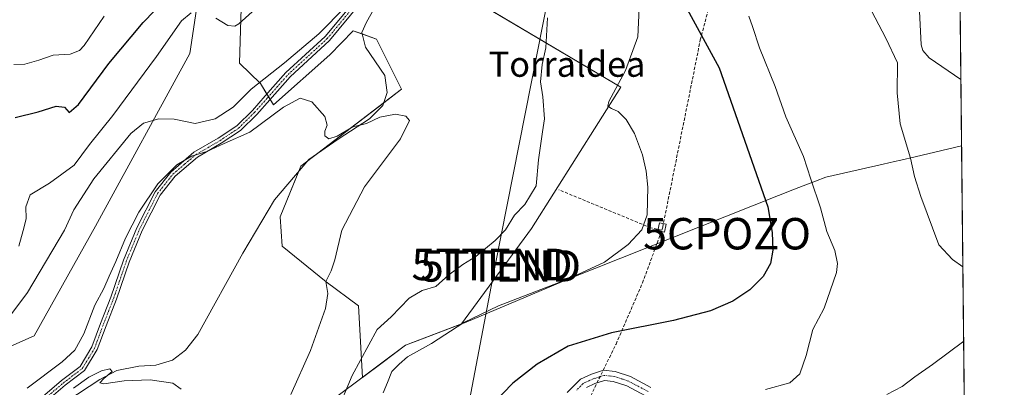
# Model space of a CAD drawing. Units: metres. Extents: x 570063 to 573512, y 4714906 to 4717254.
# Drawn here: x 573196 to 573509, y 4716147 to 4716264 of the extents above; entities that cross this region are included whole.
import ezdxf
from ezdxf.enums import TextEntityAlignment as Align

# ---------------------------------------------------------------- set-up
doc = ezdxf.new("R2010")
doc.units = ezdxf.units.M
doc.header["$MEASUREMENT"] = 0
doc.linetypes.add('TRAZO_Y_PUNTO', pattern=[1, 0.5, -0.25, 0, -0.25])
doc.linetypes.add('TRAZOSX2', pattern=[1.5, 1, -0.5])
doc.layers.get('0').update_dxf_attribs({"lineweight": 5})
for name, color, linetype, lineweight in [('Camino', 19, 'Continuous', 0), ('Camino Cxs', 19, 'Continuous', 0), ('Camino eje', 39, 'TRAZO_Y_PUNTO', 13), ('Captación pozo', 7, 'Continuous', 0), ('Comarca CxS', 133, 'Continuous', 0), ('Comunidad Autónoma CxS', 142, 'Continuous', 0), ('Conducción de agua lineal', 5, 'TRAZOSX2', 0), ('Corriente natural lineal', 142, 'Continuous', 13), ('Cultivos herbáceos CxS', 92, 'Continuous', 0), ('Cultivos leñosos', 92, 'Continuous', 0), ('Cultivos leñosos CxS', 92, 'Continuous', 0), ('Curva de nivel maestra', 36, 'Continuous', 30), ('Curva de nivel normal', 36, 'Continuous', 0), ('Edificación ligera', 1, 'Continuous', 0), ('Edificación ligera Cxs', 1, 'Continuous', 0), ('Matorral', 135, 'Continuous', 0), ('Matorral CxS', 135, 'Continuous', 0), ('Municipio', 9, 'Continuous', 13), ('Municipio CxS', 142, 'Continuous', 0), ('Provincia CxS', 1, 'Continuous', 0), ('Tendido', 6, 'Continuous', 0), ('Texto cartográfico', 19, 'Continuous', 0), ('Torre de tendido puntual', 7, 'Continuous', 0)]:
    doc.layers.add(name, color=color, linetype=linetype, lineweight=lineweight)
doc.styles.add('Arial', font='txt', dxfattribs={"height": 0.2})

# ---------------------------------------------------------------- blocks, each defined once
blk = doc.blocks.new('*U152')
at = {"layer": 'Matorral CxS', "color": 135, "linetype": 'Continuous', "lineweight": 0}
blk.add_polyline3d([(573371.46, 4716488.41, 559.65), (573342.7, 4716437.43, 560.23), (573315.25, 4716394.28, 556.57), (573289.1, 4716348.53, 557.12), (573259.04, 4716314.53, 557.74), (573249.88, 4716253.09, 542.56), (573219.82, 4716198.18, 537.29), (573200.36, 4716163.26, 536.49), (573179.44, 4716154.11, 538.09), (573132.38, 4716075.66, 531.54)], dxfattribs=at)
blk = doc.blocks.new('*U160')
at = {"layer": 'Cultivos herbáceos CxS', "color": 92, "linetype": 'Continuous', "lineweight": 0}
for points in [[(573132.38, 4716075.66, 531.54), (573179.44, 4716154.11, 538.09), (573200.36, 4716163.26, 536.49), (573219.82, 4716198.18, 537.29), (573249.88, 4716253.09, 542.56), (573259.04, 4716314.53, 557.74), (573289.1, 4716348.53, 557.12), (573315.25, 4716394.28, 556.57), (573342.7, 4716437.43, 560.23), (573371.46, 4716488.41, 559.65), (573389.22, 4716502.23, 558.05), (573413.8, 4716502.07, 556.67), (573419.09, 4716503.13, 556.44), (573439.2, 4716513.72, 556.35), (573457.72, 4716517.42, 555.71), (573473.06, 4716517.95, 554.05), (573477.83, 4716528, 554.57), (573479.41, 4716546.52, 555.74), (573490, 4716590.44, 558.98), (573491.32, 4716594.58, 559.13), (573496.08, 4716144.58, 563.12)], [(573266.31, 4716271.07, 546.45), (573265.58, 4716249.98, 541.82), (573272.3, 4716243.55, 538.42), (573276.4, 4716236.74, 536.31), (573294.34, 4716252.6, 536.53), (573301.82, 4716260.31, 538.04), (573309.14, 4716257.65, 537.81), (573317.12, 4716241.68, 535.66), (573285.12, 4716217.2, 534.44), (573278.53, 4716201.1, 533.52), (573279.19, 4716191.78, 532.99), (573293.17, 4716180.47, 534.83), (573303.48, 4716172.84, 537.67), (573304.75, 4716150.06, 541.52), (573310.97, 4716154.69, 543.23), (573318.45, 4716160.34, 544.07), (573336.24, 4716167.1, 544.93), (573358.42, 4716197.44, 542.38), (573386.89, 4716242.39, 545.09), (573317.14, 4716283.75, 539.68)]]:
    blk.add_polyline3d(points, dxfattribs=at)
blk = doc.blocks.new('5CPOZO')
blk.add_text('5CPOZO', height=10).set_placement((0, 0), align=Align.MIDDLE_CENTER)
blk = doc.blocks.new('*U170')
at = {"layer": 'Curva de nivel normal', "color": 36, "linetype": 'Continuous', "lineweight": 0}
blk.add_polyline3d([(573495.02, 4716244.81, 565), (573484.9, 4716251.74, 565), (573482.85, 4716253.99, 565), (573482.36, 4716255.86, 565), (573481.88, 4716266.54, 565), (573482.33, 4716283.94, 565), (573480.9, 4716301.73, 565), (573479.11, 4716311.14, 565), (573471.45, 4716332.62, 565), (573470.21, 4716335.89, 565), (573470.08, 4716338.95, 565), (573472.96, 4716346.13, 565), (573478.92, 4716359.01, 565), (573482.02, 4716364.25, 565), (573486.74, 4716366.25, 565), (573493.72, 4716367.42, 565)], dxfattribs=at)
blk = doc.blocks.new('*U172')
at = {"layer": 'Curva de nivel normal', "color": 36, "linetype": 'Continuous', "lineweight": 0}
for points in [[(573189.05, 4716164.92, 540), (573198.22, 4716177.08, 540), (573210.02, 4716196.92, 540), (573212.98, 4716203.35, 540), (573219.31, 4716213.2, 540), (573231.09, 4716227.59, 540), (573235.13, 4716230.9, 540), (573239.94, 4716232.27, 540), (573244.82, 4716232.15, 540), (573251.54, 4716230.83, 540), (573257.94, 4716232.32, 540), (573263.64, 4716236, 540), (573269.3, 4716241.78, 540), (573279.97, 4716250.12, 540), (573290.9, 4716259.28, 540), (573299.28, 4716267.9, 540)], [(573363.55, 4716264.42, 540), (573363.04, 4716254.85, 540), (573361.85, 4716249.53, 540), (573361.36, 4716244.02, 540), (573362.06, 4716239.34, 540), (573362.64, 4716232.34, 540), (573361.95, 4716228.15, 540), (573360.68, 4716219.31, 540), (573359.99, 4716210.98, 540), (573356.31, 4716205.01, 540), (573353.08, 4716201.65, 540), (573350.16, 4716196.99, 540), (573346.96, 4716193.58, 540), (573340.79, 4716188.51, 540), (573336.63, 4716185.94, 540), (573332.18, 4716182.66, 540), (573328.1, 4716178.99, 540), (573323.74, 4716177.67, 540), (573319.6, 4716175.24, 540), (573313.8, 4716169.32, 540), (573309.42, 4716165.27, 540), (573301.47, 4716150.74, 540), (573296.42, 4716138.86, 540)]]:
    blk.add_polyline3d(points, dxfattribs=at)
blk = doc.blocks.new('*U183')
at = {"layer": 'Curva de nivel normal', "color": 36, "linetype": 'Continuous', "lineweight": 0}
for points in [[(573222.62, 4716264.94, 555), (573216.2, 4716255.58, 555), (573214.72, 4716254.05, 555), (573211.76, 4716252.87, 555), (573206.35, 4716252.58, 555), (573201.84, 4716250.98, 555), (573197.41, 4716249.64, 555), (573193.84, 4716249.53, 555)], [(573432.83, 4716146.29, 555), (573440.57, 4716148.31, 555), (573443.83, 4716151.23, 555), (573445.78, 4716157.05, 555), (573447.96, 4716165.32, 555), (573451.49, 4716172.1, 555), (573455.46, 4716183.42, 555), (573455.79, 4716186.29, 555), (573454.91, 4716190.43, 555), (573452.36, 4716196.52, 555), (573450.4, 4716204, 555), (573447.25, 4716213.15, 555), (573444.98, 4716220.36, 555), (573439.34, 4716232.98, 555), (573435.93, 4716242.62, 555), (573430.96, 4716254.85, 555), (573428.75, 4716261.65, 555), (573427.62, 4716264.97, 555)]]:
    blk.add_polyline3d(points, dxfattribs=at)
blk = doc.blocks.new('*U187')
at = {"layer": 'Curva de nivel normal', "color": 36, "linetype": 'Continuous', "lineweight": 0}
for points in [[(573495.65, 4716185.24, 560), (573492.28, 4716187.57, 560), (573487.95, 4716192.19, 560), (573482.26, 4716207.62, 560), (573480.25, 4716213.97, 560), (573478.93, 4716219.83, 560), (573475.7, 4716230.72, 560), (573474.78, 4716240.56, 560), (573474.88, 4716250.13, 560), (573471.14, 4716257.92, 560), (573465.53, 4716268.7, 560), (573458.41, 4716285.64, 560), (573455.91, 4716294.15, 560), (573455.28, 4716299.92, 560), (573453.75, 4716304.88, 560), (573450.38, 4716311, 560), (573450.15, 4716314.65, 560), (573453.59, 4716321.5, 560), (573463.74, 4716339.92, 560), (573473.67, 4716361.24, 560), (573478.19, 4716370.6, 560), (573479.26, 4716375.11, 560), (573481.68, 4716381.28, 560), (573493.4, 4716397.67, 560)], [(573471.46, 4716144.62, 560), (573476.34, 4716147.18, 560), (573480.37, 4716150.29, 560), (573485.93, 4716154.22, 560), (573495.9, 4716161.66, 560)]]:
    blk.add_polyline3d(points, dxfattribs=at)
blk = doc.blocks.new('*U188')
at = {"layer": 'Curva de nivel normal', "color": 36, "linetype": 'Continuous', "lineweight": 0}
for points in [[(573195.48, 4716191.8, 545), (573196.85, 4716196.83, 545), (573197.79, 4716200.53, 545), (573197.67, 4716204.35, 545), (573199.06, 4716208.18, 545), (573205.27, 4716211.82, 545), (573213.06, 4716217.62, 545), (573217.92, 4716224.18, 545), (573225.32, 4716233.31, 545), (573239.21, 4716252.1, 545), (573247.15, 4716263.48, 545), (573250.28, 4716266, 545)], [(573258.09, 4716264.28, 545), (573261.88, 4716261.98, 545), (573264.18, 4716261.8, 545), (573265.44, 4716262.5, 545), (573273.74, 4716270, 545)], [(573392.91, 4716272.17, 545), (573392.24, 4716258.4, 545), (573388.41, 4716247.69, 545), (573383.1, 4716237.84, 545), (573382.75, 4716236.37, 545), (573383.86, 4716235.62, 545), (573386.07, 4716234.62, 545), (573388.62, 4716232.08, 545), (573391.21, 4716227.64, 545), (573393.76, 4716220.82, 545), (573394.94, 4716215.61, 545), (573395.42, 4716210.53, 545), (573395.21, 4716201.74, 545), (573393.53, 4716197, 545), (573389.22, 4716192.31, 545), (573381.69, 4716186.74, 545), (573370.22, 4716181.39, 545), (573347.96, 4716172.83, 545), (573336.96, 4716167.5, 545), (573326.63, 4716160.89, 545), (573319.09, 4716156.63, 545), (573316.44, 4716154.32, 545), (573314.09, 4716151.99, 545), (573312.64, 4716148.52, 545), (573311.33, 4716145.23, 545)]]:
    blk.add_polyline3d(points, dxfattribs=at)
blk = doc.blocks.new('*U191')
at = {"layer": 'Curva de nivel normal', "color": 36, "linetype": 'Continuous', "lineweight": 0}
blk.add_polyline3d([(573212.84, 4716146.68, 530), (573217.77, 4716150.14, 530), (573221.76, 4716152.23, 530), (573224.44, 4716152.78, 530), (573225.18, 4716151.94, 530), (573222.52, 4716149.71, 530), (573221.25, 4716148.39, 530), (573222.51, 4716148, 530), (573228.97, 4716148.97, 530), (573237.22, 4716149.36, 530), (573244.39, 4716148.21, 530), (573247.12, 4716146.39, 530)], dxfattribs=at)
blk = doc.blocks.new('*U201')
at = {"layer": 'Curva de nivel normal', "color": 36, "linetype": 'Continuous', "lineweight": 0}
blk.add_polyline3d([(573281.91, 4716144.65, 535), (573288.22, 4716158.65, 535), (573293, 4716172, 535), (573293.75, 4716176.78, 535), (573293.1, 4716180.59, 535), (573294.77, 4716184.01, 535), (573295.92, 4716187.51, 535), (573298.18, 4716196.88, 535), (573305.41, 4716210.7, 535), (573316.82, 4716225.91, 535), (573319.69, 4716231.79, 535), (573318.52, 4716233.19, 535), (573315.26, 4716233.75, 535), (573310.25, 4716232.83, 535), (573305.97, 4716230.86, 535), (573301.64, 4716229.73, 535), (573296.64, 4716226.82, 535), (573294.06, 4716225.99, 535), (573292.77, 4716226.91, 535), (573292.76, 4716228.4, 535), (573293.51, 4716230.31, 535), (573292.72, 4716233.03, 535), (573288.62, 4716237.68, 535), (573284.88, 4716238.87, 535), (573279.64, 4716236.01, 535), (573268.91, 4716228.07, 535), (573260.76, 4716224.46, 535), (573255.22, 4716221.89, 535), (573250.42, 4716220.4, 535), (573245.67, 4716217.64, 535), (573239.7, 4716211.63, 535), (573233.65, 4716202.64, 535), (573229.35, 4716194.31, 535), (573226.35, 4716186.97, 535), (573224.14, 4716182.29, 535), (573222.48, 4716178.31, 535), (573219.59, 4716173.07, 535), (573216.12, 4716163.99, 535), (573213.26, 4716158.74, 535), (573209.27, 4716155.08, 535), (573198.08, 4716146.71, 535)], dxfattribs=at)
blk = doc.blocks.new('5TTEND')
blk.add_text('5TTEND', height=10).set_placement((0, 0), align=Align.MIDDLE_CENTER)

msp = doc.modelspace()

# ---------------------------------------------------------------- linework, layer by layer
at = {"layer": 'Camino', "color": 19, "linetype": 'Continuous', "lineweight": 0}
for points in [[(573201.56, 4716142.69, 530.78), (573209.04, 4716149.09, 531.83), (573214.93, 4716153.57, 531.94), (573218.69, 4716159.76, 532.44), (573221.43, 4716167.19, 532.44), (573224.74, 4716175.64, 533.22), (573228.75, 4716187.36, 533.99), (573232.98, 4716197.6, 533.84), (573238.79, 4716209.09, 534.59), (573243.79, 4716215.38, 534.95), (573251.15, 4716221.66, 535.26), (573258.85, 4716226.14, 535.66), (573264.73, 4716230.06, 536.29), (573269.72, 4716235, 536.8), (573273.81, 4716239.6, 537.03), (573280.39, 4716247.02, 537.73), (573292.86, 4716258.47, 538.72), (573302.51, 4716270.16, 539.83)], [(573304.01, 4716268.98, 539.26), (573294.24, 4716257.16, 538.05), (573281.75, 4716245.69, 537), (573275.23, 4716238.34, 536.68), (573271.1, 4716233.69, 536.23), (573265.94, 4716228.58, 535.86), (573259.85, 4716224.52, 534.75), (573252.25, 4716220.11, 534.69), (573245.16, 4716214.05, 534.23), (573240.4, 4716208.06, 533.83), (573234.71, 4716196.81, 533.42), (573230.53, 4716186.69, 533.14), (573226.53, 4716174.99, 532.51), (573223.21, 4716166.52, 532.06), (573220.4, 4716158.93, 532.03), (573216.37, 4716152.28, 531.15), (573210.23, 4716147.61, 531.1), (573202.81, 4716141.26, 530.01)], [(573369.81, 4716145.27, 553.46), (573374.05, 4716149.56, 552.93), (573377.5, 4716151.11, 552.86), (573381.36, 4716152.34, 552.92), (573385.1, 4716151.98, 553.13), (573390, 4716150.36, 553.63), (573396.45, 4716146.91, 554.65)], [(573394.67, 4716144.23, 555.3), (573388.73, 4716147.4, 554.32), (573384.44, 4716148.83, 553.78), (573381.71, 4716149.09, 553.71), (573378.64, 4716148.11, 553.69), (573375.91, 4716146.89, 553.78)]]:
    msp.add_polyline3d(points, dxfattribs=at)
at = {"layer": 'Camino Cxs', "color": 19, "linetype": 'Continuous', "lineweight": 0}
for points in [[(573201.56, 4716142.69, 530.78), (573209.04, 4716149.09, 531.83), (573214.93, 4716153.57, 531.94), (573218.69, 4716159.76, 532.44), (573221.43, 4716167.19, 532.44), (573224.74, 4716175.64, 533.22), (573228.75, 4716187.36, 533.99), (573232.98, 4716197.6, 533.84), (573238.79, 4716209.09, 534.59), (573243.79, 4716215.38, 534.95), (573251.15, 4716221.66, 535.26), (573258.85, 4716226.14, 535.66), (573264.73, 4716230.06, 536.29), (573269.72, 4716235, 536.8), (573273.81, 4716239.6, 537.03), (573280.39, 4716247.02, 537.73), (573292.86, 4716258.47, 538.72), (573302.51, 4716270.16, 539.83)], [(573304.01, 4716268.98, 539.26), (573294.24, 4716257.16, 538.05), (573281.75, 4716245.69, 537), (573275.23, 4716238.34, 536.68), (573271.1, 4716233.69, 536.23), (573265.94, 4716228.58, 535.86), (573259.85, 4716224.52, 534.75), (573252.25, 4716220.11, 534.69), (573245.16, 4716214.05, 534.23), (573240.4, 4716208.06, 533.83), (573234.71, 4716196.81, 533.42), (573230.53, 4716186.69, 533.14), (573226.53, 4716174.99, 532.51), (573223.21, 4716166.52, 532.06), (573220.4, 4716158.93, 532.03), (573216.37, 4716152.28, 531.15), (573210.23, 4716147.61, 531.1), (573202.81, 4716141.26, 530.01)], [(573369.81, 4716145.27, 553.46), (573374.05, 4716149.56, 552.93), (573377.5, 4716151.11, 552.86), (573381.36, 4716152.34, 552.92), (573385.1, 4716151.98, 553.13), (573390, 4716150.36, 553.63), (573396.45, 4716146.91, 554.65)], [(573394.67, 4716144.23, 555.3), (573388.73, 4716147.4, 554.32), (573384.44, 4716148.83, 553.78), (573381.71, 4716149.09, 553.71), (573378.64, 4716148.11, 553.69), (573375.91, 4716146.89, 553.78)]]:
    msp.add_polyline3d(points, dxfattribs=at)
at = {"layer": 'Camino eje', "color": 39, "linetype": 'TRAZO_Y_PUNTO', "lineweight": 13}
for points in [[(573202.19, 4716141.98, 530.37), (573209.64, 4716148.35, 531.46), (573215.65, 4716152.93, 531.57), (573217.67, 4716156.25, 531.92), (573219.55, 4716159.35, 532.22), (573220.95, 4716163.14, 532.27), (573222.32, 4716166.86, 532.23), (573225.64, 4716175.32, 532.84), (573229.64, 4716187.03, 533.56), (573233.85, 4716197.21, 533.63), (573239.6, 4716208.58, 534.16), (573244.48, 4716214.72, 534.54), (573248.16, 4716217.86, 534.52), (573251.7, 4716220.89, 534.96), (573255.55, 4716223.13, 535.15), (573259.35, 4716225.33, 535.2), (573265.34, 4716229.32, 536.04), (573270.41, 4716234.35, 536.48), (573274.52, 4716238.97, 536.84), (573281.07, 4716246.36, 537.29), (573293.55, 4716257.82, 538.39), (573298.44, 4716263.73, 538.78), (573303.26, 4716269.57, 539.51)], [(573395.56, 4716145.57, 554.95), (573392.34, 4716147.3, 554.47), (573389.37, 4716148.88, 553.91), (573387.22, 4716149.6, 553.66), (573384.77, 4716150.41, 553.45), (573381.54, 4716150.72, 553.32), (573378.07, 4716149.61, 553.26), (573376.71, 4716149, 553.28), (573374.98, 4716148.23, 553.33), (573372.86, 4716146.08, 553.65)]]:
    msp.add_polyline3d(points, dxfattribs=at)
at = {"layer": 'Comarca CxS', "color": 133, "linetype": 'Continuous', "lineweight": 0}
msp.add_polyline3d([(573508.8, 4714941.01, 487.84), (570089.75, 4714905.67, 507.92), (570066.44, 4717218.92, 586.42), (573484.35, 4717254.3, 564), (573508.8, 4714941.01, 487.84)], close=True, dxfattribs=at)
msp.add_polyline3d([(573508.8, 4714941.01, 487.84), (570089.75, 4714905.67, 507.92), (570066.44, 4717218.92, 586.42), (573484.35, 4717254.3, 564), (573508.8, 4714941.01, 487.84)], close=True, dxfattribs=at)
at = {"layer": 'Comunidad Autónoma CxS', "color": 142, "linetype": 'Continuous', "lineweight": 0}
msp.add_polyline3d([(571842.68, 4714923.79, 565.27), (570089.75, 4714905.67, 507.92), (570066.44, 4717218.92, 586.42), (571563.91, 4717234.42, 564.07), (572259.05, 4717241.62, 537.66), (573484.35, 4717254.3, 564), (573495.24, 4716223.68, 562.27), (573508.8, 4714941.01, 487.84), (571842.68, 4714923.79, 565.27)], close=True, dxfattribs=at)
msp.add_polyline3d([(571842.68, 4714923.79, 565.27), (570089.75, 4714905.67, 507.92), (570066.44, 4717218.92, 586.42), (571563.91, 4717234.42, 564.07), (572259.05, 4717241.62, 537.66), (573484.35, 4717254.3, 564), (573495.24, 4716223.68, 562.27), (573508.8, 4714941.01, 487.84), (571842.68, 4714923.79, 565.27)], close=True, dxfattribs=at)
at = {"layer": 'Conducción de agua lineal', "color": 5, "linetype": 'TRAZOSX2', "lineweight": 0}
for points in [[(573400.19, 4716197.87, 545.61), (573412.15, 4716257.37, 549.65), (573417.27, 4716276.89, 551.21), (573420.11, 4716289.67, 551.92), (573425.2, 4716302.88, 553.29), (573493, 4716435.77, 555.25)], [(573399.91, 4716196.88, 545.64), (573396.39, 4716197.65, 545.16), (573367.2, 4716209.73, 541.31)], [(573377.3, 4716144.22, 554.7), (573385.34, 4716160.7, 550.89), (573393.77, 4716180.14, 547.26), (573399.91, 4716196.88, 545.64), (573400.19, 4716197.87, 545.61)]]:
    msp.add_polyline3d(points, dxfattribs=at)
at = {"layer": 'Corriente natural lineal', "color": 142, "linetype": 'Continuous', "lineweight": 13}
msp.add_polyline3d([(573310.25, 4716270.66, 539.09), (573306.04, 4716263, 538.2), (573304.56, 4716259.74, 538.01), (573305.66, 4716255.11, 537.12), (573311.82, 4716246.05, 535.99), (573312.58, 4716240.63, 535.56), (573311.21, 4716236.57, 535.21), (573307.01, 4716232.31, 535.38), (573297.05, 4716225.81, 534.69), (573287.65, 4716219.42, 534.57), (573276.76, 4716206.5, 533.66), (573266.74, 4716189.62, 532.05), (573252.4, 4716163.74, 531.77), (573248.42, 4716158.8, 531.35), (573244.35, 4716155.54, 531.19), (573239.03, 4716153.99, 530.82), (573233.62, 4716153.68, 530.59), (573226.61, 4716152.25, 529.88), (573221.18, 4716149.45, 530.17), (573203.64, 4716137.92, 529.16)], dxfattribs=at)
at = {"layer": 'Cultivos herbáceos CxS', "color": 92, "linetype": 'Continuous', "lineweight": 0}
for points in [[(573491.32, 4716594.58, 559.13), (573490, 4716590.45, 558.98), (573479.41, 4716546.52, 555.74), (573477.83, 4716528, 554.57), (573473.06, 4716517.95, 554.05), (573468, 4716517.77, 554.11), (573465.22, 4716517.68, 554.37), (573464.18, 4716517.64, 554.54), (573463.14, 4716517.61, 554.72), (573457.72, 4716517.42, 555.71), (573439.2, 4716513.72, 556.35), (573419.09, 4716503.13, 556.44), (573413.8, 4716502.07, 556.67), (573389.22, 4716502.23, 558.05), (573371.46, 4716488.41, 559.65), (573342.7, 4716437.43, 560.23), (573315.25, 4716394.28, 556.57), (573289.1, 4716348.53, 557.12), (573259.04, 4716314.54, 557.74), (573249.88, 4716253.09, 542.56), (573219.82, 4716198.18, 537.29), (573200.36, 4716163.26, 536.49), (573179.44, 4716154.11, 538.09), (573132.38, 4716075.66, 531.54)], [(573491.32, 4716594.58, 559.13), (573496.08, 4716144.58, 563.12)], [(573317.77, 4716283.37, 539.57), (573386.89, 4716242.39, 545.09), (573358.42, 4716197.44, 542.38), (573336.24, 4716167.1, 544.93), (573318.45, 4716160.34, 544.07), (573310.97, 4716154.69, 543.23), (573304.75, 4716150.06, 541.52), (573303.48, 4716172.84, 537.67), (573293.17, 4716180.47, 534.83), (573279.19, 4716191.78, 532.99), (573278.53, 4716201.1, 533.52), (573284.5, 4716215.69, 534.19)], [(573284.5, 4716215.69, 534.19), (573285.12, 4716217.2, 534.44), (573286.97, 4716218.62, 534.72), (573290.98, 4716221.69, 534.2), (573311.48, 4716237.37, 535.25), (573317.12, 4716241.68, 535.66), (573309.14, 4716257.65, 537.81), (573304.67, 4716259.28, 537.97), (573301.82, 4716260.31, 538.04), (573294.34, 4716252.6, 536.53), (573276.4, 4716236.74, 536.31), (573275.35, 4716238.48, 536.7), (573274.84, 4716239.33, 536.86), (573274.33, 4716240.18, 537.08), (573272.3, 4716243.55, 538.42), (573265.58, 4716249.98, 541.82), (573266.31, 4716271.07, 546.45)]]:
    msp.add_polyline3d(points, dxfattribs=at)
at = {"layer": 'Cultivos leñosos', "color": 92, "linetype": 'Continuous', "lineweight": 0}
for points in [[(573317.77, 4716283.37, 539.57), (573386.89, 4716242.39, 545.09), (573358.42, 4716197.44, 542.38), (573336.24, 4716167.1, 544.93), (573318.45, 4716160.34, 544.07), (573310.97, 4716154.69, 543.23), (573304.75, 4716150.06, 541.52), (573303.48, 4716172.84, 537.67), (573293.17, 4716180.47, 534.83), (573279.19, 4716191.78, 532.99), (573278.53, 4716201.1, 533.52), (573284.5, 4716215.69, 534.19)], [(573284.5, 4716215.69, 534.19), (573285.12, 4716217.2, 534.44), (573286.97, 4716218.62, 534.72), (573290.98, 4716221.69, 534.2), (573311.48, 4716237.37, 535.25), (573317.12, 4716241.68, 535.66), (573309.14, 4716257.65, 537.81), (573304.67, 4716259.28, 537.97), (573301.82, 4716260.31, 538.04), (573294.34, 4716252.6, 536.53), (573276.4, 4716236.74, 536.31), (573275.35, 4716238.48, 536.7), (573274.84, 4716239.33, 536.86), (573274.33, 4716240.18, 537.08), (573272.3, 4716243.55, 538.42), (573265.58, 4716249.98, 541.82), (573266.31, 4716271.07, 546.45)]]:
    msp.add_polyline3d(points, dxfattribs=at)
at = {"layer": 'Cultivos leñosos CxS', "color": 92, "linetype": 'Continuous', "lineweight": 0}
msp.add_polyline3d([(573317.14, 4716283.75, 539.68), (573386.89, 4716242.39, 545.09), (573358.42, 4716197.44, 542.38), (573336.24, 4716167.1, 544.93), (573318.45, 4716160.34, 544.07), (573310.97, 4716154.69, 543.23), (573304.75, 4716150.06, 541.52), (573303.48, 4716172.84, 537.67), (573293.17, 4716180.47, 534.83), (573279.19, 4716191.78, 532.99), (573278.53, 4716201.1, 533.52), (573285.12, 4716217.2, 534.44), (573317.12, 4716241.68, 535.66), (573309.14, 4716257.65, 537.81), (573301.82, 4716260.31, 538.04), (573294.34, 4716252.6, 536.53), (573276.4, 4716236.74, 536.31), (573272.3, 4716243.55, 538.42), (573265.58, 4716249.98, 541.82), (573266.31, 4716271.07, 546.45)], dxfattribs=at)
at = {"layer": 'Curva de nivel maestra', "color": 36, "linetype": 'Continuous', "lineweight": 30}
for points in [[(573194.26, 4716232.72, 550), (573201.66, 4716234.57, 550), (573207.32, 4716236.28, 550), (573209.95, 4716236.01, 550), (573211.52, 4716234.36, 550), (573214.49, 4716236.89, 550), (573224.12, 4716249.91, 550), (573235.05, 4716262.97, 550), (573242.25, 4716270.46, 550)], [(573407.98, 4716267.13, 550), (573418.17, 4716248.53, 550), (573433.65, 4716204.32, 550), (573435.03, 4716196.16, 550), (573435.25, 4716190.52, 550), (573434.44, 4716186.31, 550), (573432.11, 4716182.21, 550), (573427.84, 4716177.89, 550), (573422.51, 4716174.37, 550), (573415.42, 4716171.27, 550), (573403.62, 4716168.13, 550), (573383.9, 4716164.29, 550), (573370.1, 4716159.99, 550), (573360.31, 4716154.35, 550), (573352.57, 4716148.24, 550), (573346.03, 4716141.57, 550)]]:
    msp.add_polyline3d(points, dxfattribs=at)
at = {"layer": 'Edificación ligera', "color": 1, "linetype": 'Continuous', "lineweight": 0}
msp.add_polyline3d([(573401.28, 4716198.81, 546.13), (573400.71, 4716196.3, 546.03), (573398.64, 4716196.75, 545.96), (573399.19, 4716199.27, 546.1), (573401.28, 4716198.81, 546.13)], dxfattribs=at)
at = {"layer": 'Edificación ligera Cxs', "color": 1, "linetype": 'Continuous', "lineweight": 0}
msp.add_polyline3d([(573401.28, 4716198.81, 546.13), (573400.71, 4716196.3, 546.03), (573398.64, 4716196.75, 545.96), (573399.19, 4716199.27, 546.1), (573401.28, 4716198.81, 546.13)], close=True, dxfattribs=at)
at = {"layer": 'Matorral', "color": 135, "linetype": 'Continuous', "lineweight": 0}
msp.add_polyline3d([(573491.32, 4716594.58, 559.13), (573490, 4716590.45, 558.98), (573479.41, 4716546.52, 555.74), (573477.83, 4716528, 554.57), (573473.06, 4716517.95, 554.05), (573468, 4716517.77, 554.11), (573465.22, 4716517.68, 554.37), (573464.18, 4716517.64, 554.54), (573463.14, 4716517.61, 554.72), (573457.72, 4716517.42, 555.71), (573439.2, 4716513.72, 556.35), (573419.09, 4716503.13, 556.44), (573413.8, 4716502.07, 556.67), (573389.22, 4716502.23, 558.05), (573371.46, 4716488.41, 559.65), (573342.7, 4716437.43, 560.23), (573315.25, 4716394.28, 556.57), (573289.1, 4716348.53, 557.12), (573259.04, 4716314.54, 557.74), (573249.88, 4716253.09, 542.56), (573219.82, 4716198.18, 537.29), (573200.36, 4716163.26, 536.49), (573179.44, 4716154.11, 538.09), (573132.38, 4716075.66, 531.54)], dxfattribs=at)
at = {"layer": 'Municipio', "color": 9, "linetype": 'Continuous', "lineweight": 13}
msp.add_polyline3d([(573290.69, 4716139.61, 536.74), (573310.93, 4716154.68, 543.21), (573318.41, 4716160.33, 544.07), (573321.23, 4716161.4, 544.53), (573337.65, 4716167.63, 544.97), (573370.36, 4716181.48, 544.77), (573437.05, 4716207.96, 550.58), (573442.07, 4716209.89, 551.99), (573446.27, 4716211.5, 553.84), (573448.8, 4716212.47, 554.91), (573452.04, 4716213.72, 555.97), (573470.25, 4716217.89, 557.45), (573473.87, 4716218.73, 557.78), (573475.87, 4716219.19, 557.96), (573480.41, 4716220.24, 560.65), (573495.24, 4716223.68, 562.27)], dxfattribs=at)
msp.add_polyline3d([(573290.69, 4716139.61, 536.74), (573310.93, 4716154.68, 543.21), (573318.41, 4716160.33, 544.07), (573321.23, 4716161.4, 544.53), (573337.65, 4716167.63, 544.97), (573370.36, 4716181.48, 544.77), (573437.05, 4716207.96, 550.58), (573442.07, 4716209.89, 551.99), (573446.27, 4716211.5, 553.84), (573448.8, 4716212.47, 554.91), (573452.04, 4716213.72, 555.97), (573470.25, 4716217.89, 557.45), (573473.87, 4716218.73, 557.78), (573475.87, 4716219.19, 557.96), (573480.41, 4716220.24, 560.65), (573495.24, 4716223.68, 562.27)], dxfattribs=at)
at = {"layer": 'Municipio CxS', "color": 142, "linetype": 'Continuous', "lineweight": 0}
for points in [[(573484.35, 4717254.3, 564), (573495.24, 4716223.68, 562.27), (573480.41, 4716220.24, 560.65), (573475.87, 4716219.19, 557.96), (573473.87, 4716218.73, 557.78), (573470.25, 4716217.89, 557.45), (573452.04, 4716213.72, 555.97), (573448.8, 4716212.47, 554.91), (573446.27, 4716211.5, 553.84), (573442.07, 4716209.89, 551.99), (573437.05, 4716207.96, 550.58), (573370.36, 4716181.48, 544.77), (573337.65, 4716167.63, 544.97), (573321.23, 4716161.4, 544.53), (573318.41, 4716160.33, 544.07), (573310.93, 4716154.68, 543.21), (573290.69, 4716139.61, 536.74)], [(573484.35, 4717254.3, 564), (573495.24, 4716223.68, 562.27), (573480.41, 4716220.24, 560.65), (573475.87, 4716219.19, 557.96), (573473.87, 4716218.73, 557.78), (573470.25, 4716217.89, 557.45), (573452.04, 4716213.72, 555.97), (573448.8, 4716212.47, 554.91), (573446.27, 4716211.5, 553.84), (573442.07, 4716209.89, 551.99), (573437.05, 4716207.96, 550.58), (573370.36, 4716181.48, 544.77), (573337.65, 4716167.63, 544.97), (573321.23, 4716161.4, 544.53), (573318.41, 4716160.32, 544.07), (573310.93, 4716154.68, 543.21), (573290.69, 4716139.61, 536.74)], [(573290.69, 4716139.61, 536.74), (573310.93, 4716154.68, 543.21), (573318.41, 4716160.33, 544.07), (573321.23, 4716161.4, 544.53), (573337.65, 4716167.63, 544.97), (573370.36, 4716181.48, 544.77), (573437.05, 4716207.96, 550.58), (573442.07, 4716209.89, 551.99), (573446.27, 4716211.5, 553.84), (573448.8, 4716212.47, 554.91), (573452.04, 4716213.72, 555.97), (573470.25, 4716217.89, 557.45), (573473.87, 4716218.73, 557.78), (573475.87, 4716219.19, 557.96), (573480.41, 4716220.24, 560.65), (573495.24, 4716223.68, 562.27), (573508.8, 4714941.01, 487.84)], [(573290.69, 4716139.61, 536.74), (573310.93, 4716154.68, 543.21), (573318.41, 4716160.32, 544.07), (573321.23, 4716161.4, 544.53), (573337.65, 4716167.63, 544.97), (573370.36, 4716181.48, 544.77), (573437.05, 4716207.96, 550.58), (573442.07, 4716209.89, 551.99), (573446.27, 4716211.5, 553.84), (573448.8, 4716212.47, 554.91), (573452.04, 4716213.72, 555.97), (573470.25, 4716217.89, 557.45), (573473.87, 4716218.73, 557.78), (573475.87, 4716219.19, 557.96), (573480.41, 4716220.24, 560.65), (573495.24, 4716223.68, 562.27), (573508.8, 4714941.01, 487.84)]]:
    msp.add_polyline3d(points, dxfattribs=at)
at = {"layer": 'Provincia CxS', "color": 1, "linetype": 'Continuous', "lineweight": 0}
for points in [[(570095.35, 4714905.73, 507.39), (570089.75, 4714905.67, 507.92), (570089.33, 4714947.69, 513.07), (570082.18, 4715657.08, 602.68), (570066.44, 4717218.92, 586.42), (570160.62, 4717219.9, 584.77), (570319.01, 4717221.53, 560.62), (571563.91, 4717234.42, 564.07), (573484.35, 4717254.3, 564), (573508.8, 4714941.01, 487.84), (570095.35, 4714905.73, 507.39)], [(570095.35, 4714905.73, 507.39), (570089.75, 4714905.67, 507.92), (570089.33, 4714947.69, 513.07), (570082.18, 4715657.08, 602.68), (570066.44, 4717218.92, 586.42), (570160.62, 4717219.89, 584.77), (570319.01, 4717221.53, 560.62), (571563.91, 4717234.42, 564.07), (573484.35, 4717254.3, 564), (573508.8, 4714941.01, 487.84), (570095.35, 4714905.73, 507.39)]]:
    msp.add_polyline3d(points, close=True, dxfattribs=at)
at = {"layer": 'Tendido', "color": 6, "linetype": 'Continuous', "lineweight": 0}
msp.add_polyline3d([(573500.7, 4715707.76, 534.42), (573360.13, 4715802.23, 539.69), (573294.59, 4715920.68, 557.08), (573326.66, 4716079.5, 548.49), (573346.94, 4716185.71, 543.38), (573400.32, 4716455.84, 554.09), (573428.95, 4716599.6, 578.57), (573461.03, 4716762.52, 585.84), (573487.44, 4716898.11, 600.1), (573488.08, 4716901.35, 599.61)], dxfattribs=at)

# ---------------------------------------------------------------- block references
at = {"layer": 'Captación pozo', "linetype": 'Continuous', "lineweight": 0}
msp.add_blockref('5CPOZO', (573420.66, 4716195.77, 548.35), dxfattribs=at)
at = {"layer": 'Cultivos herbáceos CxS', "color": 92, "linetype": 'Continuous', "lineweight": 0}
msp.add_blockref('*U160', (0, 0), dxfattribs=at)
at = {"layer": 'Curva de nivel normal', "color": 36, "linetype": 'Continuous', "lineweight": 0}
for name in ['*U187', '*U183', '*U188', '*U172', '*U201', '*U191', '*U170']:
    msp.add_blockref(name, (0, 0), dxfattribs=at)
at = {"layer": 'Matorral CxS', "color": 135, "linetype": 'Continuous', "lineweight": 0}
msp.add_blockref('*U152', (0, 0), dxfattribs=at)
at = {"layer": 'Torre de tendido puntual', "linetype": 'Continuous', "lineweight": 0}
for p in [(573345.92, 4716186, 542.75), (573348.63, 4716185.54, 542.88)]:
    msp.add_blockref('5TTEND', p, dxfattribs=at)

# ---------------------------------------------------------------- texts
at = {"layer": 'Texto cartográfico', "color": 19, "linetype": 'Continuous', "lineweight": 0, "style": 'Arial'}
msp.add_text('Torraldea', height=8, dxfattribs=at).set_placement((573369.77, 4716249.67), align=Align.MIDDLE_CENTER)

doc.saveas('drawing.dxf')
